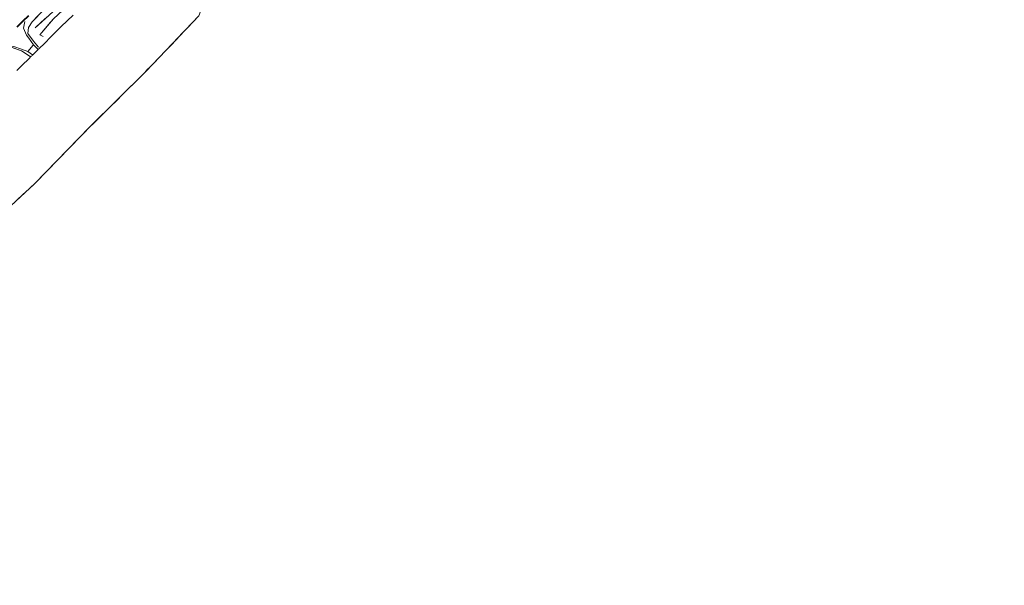
# Model space of a CAD drawing. Units: inches. Extents: x 466810 to 3485468, y 386491 to 1408983.
# Drawn here: x 3473967 to 3475175, y 1395204 to 1395898 of the extents above; entities that cross this region are included whole.
import ezdxf

# ---------------------------------------------------------------- set-up
doc = ezdxf.new("R2010")
doc.units = ezdxf.units.IN
doc.header["$MEASUREMENT"] = 0
doc.linetypes.add('DGN3', pattern=[493.699137, 329.132758, -164.566379])
for name, color, linetype, lineweight, true_color in [('$TD_SYMUTILREPAIR_GENERATED(12)__䕔归硅獩楴杮䈭敲歡楬敮', 7, 'Continuous', 0, 0x404040), ('$TD_SYMUTILREPAIR_GENERATED(15)__䕔归硅獩楴杮䈭畯摮牡', 7, 'DGN3', 30, 0x960096), ('$TD_SYMUTILREPAIR_GENERATED(57)__佔佐呟剅䅒义䉟敲歡䰭湩獥', 7, 'Continuous', 13, 0x960096)]:
    doc.layers.add(name, color=color, linetype=linetype, lineweight=lineweight, true_color=true_color)

msp = doc.modelspace()

# ---------------------------------------------------------------- linework, layer by layer
at = {"layer": '$TD_SYMUTILREPAIR_GENERATED(12)__䕔归硅獩楴杮䈭敲歡楬敮', "transparency": 33554687}
for p, q in [((3473990.1, 1395861.2, 4637.1), (3473984.3, 1395866.9, 4636.9)), ((3473977.6, 1395859, 4636.9), (3473983.3, 1395854.7, 4636.9))]:
    msp.add_line(p, q, dxfattribs=at)
for points in [[(3473963.9, 1395889.1, 4637.3), (3473971.1, 1395896, 4637.4), (3473978.2, 1395903, 4637.6)], [(3474187.2, 1395902.5, 4639.3), (3474180.3, 1395895.3, 4639.5), (3474173.4, 1395888, 4639.8), (3474166.5, 1395880.8, 4640), (3474159.6, 1395873.6, 4640.2), (3474152.7, 1395866.3, 4640.4), (3474145.8, 1395859.1, 4640.7), (3474138.9, 1395851.9, 4640.9), (3474132, 1395844.7, 4641.1), (3474125.1, 1395837.4, 4641.4), (3474122, 1395834.1, 4641.5), (3474114.9, 1395827.1, 4641.5), (3474107.8, 1395820, 4641.5), (3474100.7, 1395813, 4641.4), (3474093.6, 1395805.9, 4641.4), (3474086.5, 1395798.9, 4641.4), (3474079.4, 1395791.8, 4641.4), (3474072.4, 1395784.8, 4641.4), (3474065.3, 1395777.7, 4641.4), (3474058.2, 1395770.7, 4641.4), (3474053.2, 1395765.8, 4641.4), (3474046.3, 1395758.6, 4640.9), (3474039.3, 1395751.5, 4640.4), (3474032.3, 1395744.3, 4639.9), (3474025.4, 1395737.2, 4639.5), (3474018.4, 1395730, 4639), (3474011.4, 1395722.9, 4638.5), (3474004.5, 1395715.7, 4638.1), (3473997.5, 1395708.6, 4637.6), (3473990.5, 1395701.4, 4637.1), (3473986.1, 1395696.9, 4636.8), (3473978.8, 1395690.1, 4636.6), (3473971.5, 1395683.3, 4636.4), (3473964.1, 1395676.5, 4636.1)], [(3473964.4, 1395888.5, 4637.3), (3473971.5, 1395895.5, 4637.4), (3473978.7, 1395902.5, 4637.5)], [(3473990.6, 1395864.2, 4636.8), (3473984.3, 1395871.5, 4636.5), (3473978.4, 1395879.6, 4636.6), (3473977.4, 1395880.8, 4636.6), (3473978.4, 1395888.3, 4636.5), (3473982.8, 1395895.2, 4636.6), (3473989.8, 1395902.4, 4636.5)], [(3473991.1, 1395862.1, 4637.1), (3473998.2, 1395869.2, 4637.4), (3474005.3, 1395876.2, 4637.6), (3474012.3, 1395883.3, 4637.9), (3474018.5, 1395889.5, 4638.1), (3474025.7, 1395896.4, 4638.2), (3474032.9, 1395903.4, 4638.4)], [(3473945.6, 1395868.1, 4637.1), (3473955.3, 1395865.9, 4637), (3473960.3, 1395864.8, 4636.9), (3473969.8, 1395861.6, 4636.9), (3473977.6, 1395859, 4636.9), (3473984.1, 1395866.5, 4636.9), (3473984.3, 1395866.9, 4636.9), (3473978.6, 1395875, 4636.9), (3473975.9, 1395878.8, 4636.9), (3473972.2, 1395887.5, 4637.3), (3473974, 1395895.8, 4637.5)], [(3473986.5, 1395887.8, 4634.7), (3473993.8, 1395894.6, 4634.6), (3474001.2, 1395901.3, 4634.5)], [(3473996.3, 1395877.2, 4636), (3473992.3, 1395879.4, 4634.8), (3473998.8, 1395887, 4634.8), (3474005.2, 1395894.7, 4634.7), (3474008.9, 1395899, 4634.7)], [(3473980.3, 1395852.5, 4636.9), (3473972, 1395858.1, 4636.8), (3473969.8, 1395859.6, 4636.8), (3473960.5, 1395863.1, 4636.9), (3473956.3, 1395864.7, 4636.9), (3473947.2, 1395864.9, 4637), (3473942.6, 1395864.6, 4637)], [(3473963.8, 1395835.6, 4636), (3473971, 1395842.6, 4636.4), (3473978.2, 1395849.5, 4636.8), (3473982.1, 1395853.3, 4637)], [(3473982.6, 1395853.9, 4637), (3473989.8, 1395860.8, 4637.1), (3473990.6, 1395861.7, 4637.1)]]:
    msp.add_polyline3d(points, dxfattribs=at)
at = {"layer": '$TD_SYMUTILREPAIR_GENERATED(15)__䕔归硅獩楴杮䈭畯摮牡', "transparency": 33554687}
msp.add_polyline3d([(3473964.1, 1395676.5, 4636.1), (3473971.5, 1395683.3, 4636.4), (3473978.8, 1395690.1, 4636.6), (3473986.1, 1395696.9, 4636.8), (3473990.5, 1395701.4, 4637.1), (3473997.5, 1395708.6, 4637.6), (3474004.5, 1395715.7, 4638.1), (3474011.4, 1395722.9, 4638.5), (3474018.4, 1395730, 4639), (3474025.4, 1395737.2, 4639.5), (3474032.3, 1395744.3, 4639.9), (3474039.3, 1395751.5, 4640.4), (3474046.3, 1395758.6, 4640.9), (3474053.2, 1395765.8, 4641.4), (3474058.2, 1395770.7, 4641.4), (3474065.3, 1395777.7, 4641.4), (3474072.4, 1395784.8, 4641.4), (3474079.4, 1395791.8, 4641.4), (3474086.5, 1395798.9, 4641.4), (3474093.6, 1395805.9, 4641.4), (3474100.7, 1395813, 4641.4), (3474107.8, 1395820, 4641.5), (3474114.9, 1395827.1, 4641.5), (3474122, 1395834.1, 4641.5), (3474125.1, 1395837.4, 4641.4), (3474132, 1395844.7, 4641.1), (3474138.9, 1395851.9, 4640.9), (3474145.8, 1395859.1, 4640.7), (3474152.7, 1395866.3, 4640.4), (3474159.6, 1395873.6, 4640.2), (3474166.5, 1395880.8, 4640), (3474173.4, 1395888, 4639.8), (3474180.3, 1395895.3, 4639.5), (3474187.2, 1395902.5, 4639.3)], dxfattribs=at)
at = {"layer": '$TD_SYMUTILREPAIR_GENERATED(57)__佔佐呟剅䅒义䉟敲歡䰭湩獥', "transparency": 33554687}
for points in [[(3473986.5, 1395887.8, 4634.7), (3474003.2, 1395903.1, 4634.5), (3474089.5, 1395983.2, 4634.6), (3474170.2, 1396063.9, 4634.1), (3474254.5, 1396142, 4631.7), (3474337.9, 1396227, 4629.7), (3474417.5, 1396303.5, 4627.8), (3474498, 1396382.3, 4626.4), (3474570.2, 1396455.6, 4625.3), (3474643.3, 1396523.2, 4624.4), (3474782.5, 1396662.1, 4622.5), (3474850.5, 1396727.3, 4621.1), (3474921, 1396796.2, 4620.3), (3475005.8, 1396878.1, 4618.9), (3475091, 1396956.1, 4617.2), (3475142.9, 1397011.2, 4617), (3475154.3, 1397023.6, 4616.6), (3475161.1, 1397033.8, 4615.9), (3475163.2, 1397039.8, 4615.4), (3475163.1, 1397041.5, 4615.3)], [(3473996.3, 1395877.2, 4636), (3473992.3, 1395879.4, 4634.8), (3474008.9, 1395899, 4634.7), (3474094.2, 1395978.5, 4635), (3474175.5, 1396057.8, 4634), (3474259.3, 1396135.8, 4631.8), (3474341.1, 1396222.3, 4629.3), (3474422.7, 1396298.6, 4627.7), (3474503.4, 1396375.1, 4626.3), (3474575.4, 1396450.1, 4625.2), (3474648.6, 1396518, 4624.8), (3474787.2, 1396657.1, 4622), (3474856.7, 1396720, 4621.7), (3474925.7, 1396791.5, 4619.8), (3475009.6, 1396873.7, 4618.7), (3475095.6, 1396952.2, 4617.6), (3475149.3, 1397004.5, 4616.6), (3475172.4, 1397026.8, 4616.6), (3475174.8, 1397037.6, 4616.2), (3475169.6, 1397041.7, 4616)], [(3474670.6, 1396378.2, 4628.4), (3474594.3, 1396315.6, 4629.6), (3474522.3, 1396252.4, 4630.3), (3474446.4, 1396191.1, 4631.5), (3474371.3, 1396127.8, 4633.2), (3474295.4, 1396066.1, 4634.7), (3474223.3, 1395998.3, 4636.7), (3474187.2, 1395902.5, 4639.3), (3474122, 1395834.1, 4641.5), (3474053.2, 1395765.8, 4641.4), (3473986.1, 1395696.9, 4636.8), (3473915.4, 1395631.4, 4634.6), (3473849, 1395564.5, 4632.5), (3473781.2, 1395497.2, 4630.8), (3473712.3, 1395434.7, 4629), (3473644, 1395372.2, 4625.3), (3473575.7, 1395310.2, 4622.9), (3473521.1, 1395265.3, 4624.6), (3473458.3, 1395204, 4624.3)], [(3473990.6, 1395864.2, 4636.8), (3473984.3, 1395871.5, 4636.5), (3473977.4, 1395880.8, 4636.6), (3473978.4, 1395888.3, 4636.5), (3473982.8, 1395895.2, 4636.6), (3473996.5, 1395909.4, 4636.5)], [(3473980.3, 1395852.5, 4636.9), (3473969.8, 1395859.6, 4636.8), (3473956.3, 1395864.7, 4636.9), (3473947.2, 1395864.9, 4637), (3473942.6, 1395864.6, 4637)]]:
    msp.add_polyline3d(points, dxfattribs=at)

doc.saveas('drawing.dxf')
